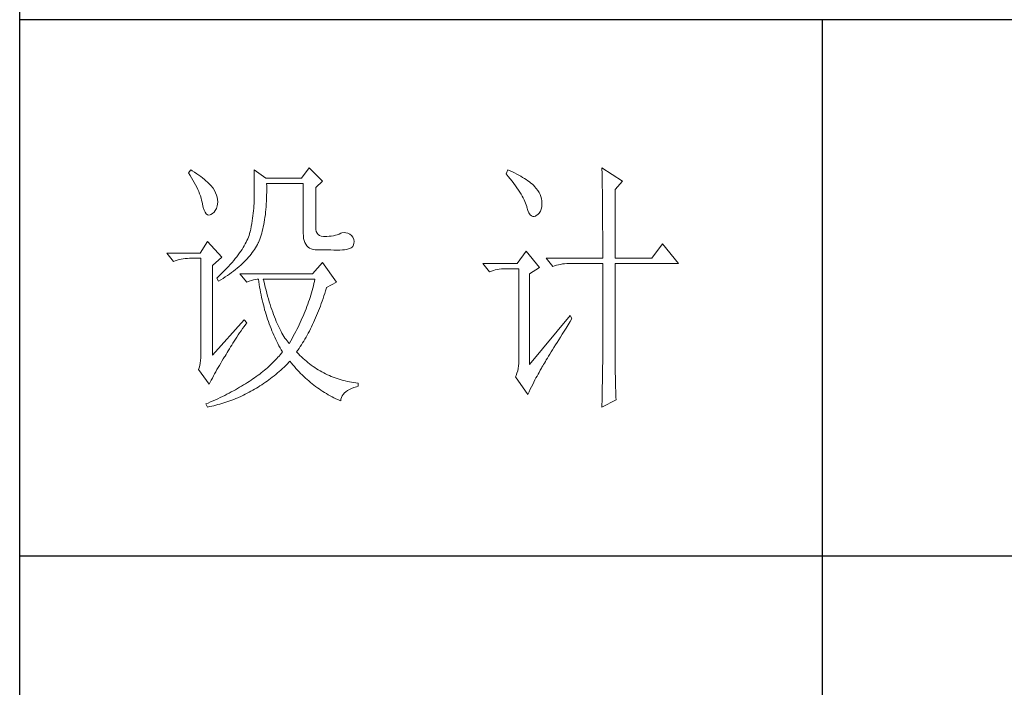
# Model space of a CAD drawing. Units: millimetres. Extents: x 8623 to 13348, y -71242 to -15485.
# Drawn here: x 12873 to 13103, y -34347 to -34191 of the extents above; entities that cross this region are included whole.
import ezdxf

# ---------------------------------------------------------------- set-up
doc = ezdxf.new("R2010")
doc.units = ezdxf.units.MM
doc.layers.add('轮廓线', color=7, linetype='Continuous', lineweight=25)

# ---------------------------------------------------------------- blocks, each defined once
blk = doc.blocks.new('文字')
blk.add_line((3870.01, 1145.22), (3870.01, 643.97))
at = {"layer": '轮廓线', "color": 7, "lineweight": 0}
for p, q in [((3752.05, 1117.17), (3751.59, 1116.58)), ((3752.31, 1117), (3752.05, 1117.17)), ((3752.74, 1116.73), (3752.31, 1117)), ((3763.87, 1117.17), (3763.87, 1111.72)), ((3766.05, 1115.61), (3763.87, 1117.17)), ((3774.13, 1117.56), (3772.73, 1115.61)), ((3776.62, 1115.03), (3774.13, 1117.56)), ((3811.29, 1117.17), (3810.98, 1116.39)), ((3811.71, 1116.98), (3811.29, 1117.17)), ((3828.86, 1117.56), (3828.87, 1117.33)), ((3832.74, 1115.03), (3828.86, 1117.56)), ((3828.87, 1117.33), (3828.87, 1117.08)), ((3828.87, 1117.08), (3828.88, 1116.82)), ((3751.59, 1116.58), (3751.88, 1116.12)), ((3751.88, 1116.12), (3752.17, 1115.66)), ((3752.17, 1115.66), (3752.43, 1115.21)), ((3752.43, 1115.21), (3752.68, 1114.77)), ((3753.14, 1116.45), (3752.74, 1116.73)), ((3753.52, 1116.18), (3753.14, 1116.45)), ((3753.89, 1115.92), (3753.52, 1116.18)), ((3754.23, 1115.65), (3753.89, 1115.92)), ((3754.56, 1115.39), (3754.23, 1115.65)), ((3754.86, 1115.13), (3754.56, 1115.39)), ((3772.73, 1115.61), (3766.05, 1115.61)), ((3810.98, 1116.39), (3811.36, 1115.93)), ((3811.36, 1115.93), (3811.72, 1115.48)), ((3812.13, 1116.78), (3811.71, 1116.98)), ((3811.72, 1115.48), (3812.07, 1115.04)), ((3812.54, 1116.58), (3812.13, 1116.78)), ((3812.94, 1116.38), (3812.54, 1116.58)), ((3813.32, 1116.18), (3812.94, 1116.38)), ((3813.68, 1115.97), (3813.32, 1116.18)), ((3814.04, 1115.76), (3813.68, 1115.97)), ((3814.38, 1115.55), (3814.04, 1115.76)), ((3814.7, 1115.34), (3814.38, 1115.55)), ((3815.01, 1115.13), (3814.7, 1115.34)), ((3828.88, 1116.82), (3828.89, 1116.55)), ((3828.89, 1116.55), (3828.9, 1116.26)), ((3828.9, 1116.26), (3828.91, 1115.95)), ((3828.91, 1115.95), (3828.91, 1115.64)), ((3828.91, 1115.64), (3828.92, 1115.3)), ((3828.92, 1115.3), (3828.92, 1114.95)), ((3752.68, 1114.77), (3752.91, 1114.34)), ((3752.91, 1114.34), (3753.13, 1113.91)), ((3753.13, 1113.91), (3753.32, 1113.49)), ((3753.32, 1113.49), (3753.51, 1113.09)), ((3755.15, 1114.87), (3754.86, 1115.13)), ((3755.41, 1114.61), (3755.15, 1114.87)), ((3755.66, 1114.36), (3755.41, 1114.61)), ((3755.89, 1114.11), (3755.66, 1114.36)), ((3756.09, 1113.86), (3755.89, 1114.11)), ((3756.18, 1113.73), (3756.09, 1113.86)), ((3756.44, 1113.31), (3756.18, 1113.73)), ((3766.21, 1114.16), (3766.2, 1114.64)), ((3766.2, 1114.64), (3773.04, 1114.64)), ((3766.21, 1113.57), (3766.21, 1114.16)), ((3766.21, 1112.99), (3766.21, 1113.57)), ((3773.04, 1114.64), (3773.04, 1105.31)), ((3775.37, 1113.86), (3776.62, 1115.03)), ((3775.37, 1106.47), (3775.37, 1113.86)), ((3812.07, 1115.04), (3812.4, 1114.61)), ((3812.4, 1114.61), (3812.7, 1114.19)), ((3812.7, 1114.19), (3812.99, 1113.78)), ((3812.99, 1113.78), (3813.26, 1113.39)), ((3813.26, 1113.39), (3813.51, 1113)), ((3815.31, 1114.91), (3815.01, 1115.13)), ((3815.59, 1114.69), (3815.31, 1114.91)), ((3815.86, 1114.47), (3815.59, 1114.69)), ((3816.11, 1114.25), (3815.86, 1114.47)), ((3816.28, 1114.07), (3816.11, 1114.25)), ((3816.6, 1113.7), (3816.28, 1114.07)), ((3816.89, 1113.32), (3816.6, 1113.7)), ((3817.12, 1112.94), (3816.89, 1113.32)), ((3828.92, 1114.95), (3828.93, 1114.59)), ((3828.93, 1114.59), (3828.94, 1114.21)), ((3828.94, 1114.21), (3828.94, 1113.82)), ((3828.94, 1113.82), (3828.95, 1113.41)), ((3828.95, 1113.41), (3828.96, 1112.98)), ((3831.34, 1113.47), (3832.74, 1115.03)), ((3831.34, 1100.64), (3831.34, 1113.47)), ((3753.51, 1113.09), (3753.67, 1112.68)), ((3753.67, 1112.68), (3753.81, 1112.29)), ((3753.81, 1112.29), (3753.94, 1111.9)), ((3753.94, 1111.9), (3754.05, 1111.52)), ((3754.05, 1111.52), (3754.15, 1111.15)), ((3756.66, 1112.88), (3756.44, 1113.31)), ((3756.82, 1112.46), (3756.66, 1112.88)), ((3756.95, 1112.03), (3756.82, 1112.46)), ((3757.02, 1111.6), (3756.95, 1112.03)), ((3757.05, 1111.18), (3757.02, 1111.6)), ((3763.87, 1111.72), (3763.86, 1111.3)), ((3766.16, 1111.33), (3766.19, 1111.87)), ((3766.19, 1111.87), (3766.2, 1112.42)), ((3766.2, 1112.42), (3766.21, 1112.99)), ((3813.51, 1113), (3813.74, 1112.63)), ((3813.74, 1112.63), (3813.95, 1112.27)), ((3813.95, 1112.27), (3814.14, 1111.92)), ((3814.14, 1111.92), (3814.32, 1111.58)), ((3814.32, 1111.58), (3814.47, 1111.26)), ((3817.32, 1112.55), (3817.12, 1112.94)), ((3817.47, 1112.16), (3817.32, 1112.55)), ((3817.58, 1111.76), (3817.47, 1112.16)), ((3817.64, 1111.35), (3817.58, 1111.76)), ((3828.96, 1112.98), (3828.96, 1112.55)), ((3828.96, 1112.55), (3828.97, 1112.09)), ((3828.97, 1112.09), (3828.97, 1111.62)), ((3828.97, 1111.62), (3828.97, 1111.14)), ((3754.15, 1111.15), (3754.22, 1110.79)), ((3754.22, 1110.79), (3754.23, 1110.75)), ((3754.23, 1110.75), (3754.36, 1110.13)), ((3754.36, 1110.13), (3754.52, 1109.63)), ((3756.6, 1109.55), (3756.8, 1109.95)), ((3756.8, 1109.95), (3756.95, 1110.42)), ((3756.95, 1110.42), (3757.03, 1110.75)), ((3757.03, 1110.75), (3757.05, 1111.18)), ((3763.8, 1109.99), (3763.76, 1109.53)), ((3763.83, 1110.44), (3763.8, 1109.99)), ((3763.85, 1110.87), (3763.83, 1110.44)), ((3763.86, 1111.3), (3763.85, 1110.87)), ((3766.01, 1109.27), (3766.06, 1109.77)), ((3766.06, 1109.77), (3766.1, 1110.28)), ((3766.1, 1110.28), (3766.14, 1110.8)), ((3766.14, 1110.8), (3766.16, 1111.33)), ((3814.47, 1111.26), (3814.6, 1110.94)), ((3814.6, 1110.94), (3814.72, 1110.64)), ((3814.72, 1110.64), (3814.81, 1110.34)), ((3814.81, 1110.34), (3814.86, 1110.17)), ((3814.86, 1110.17), (3815.04, 1109.59)), ((3817.36, 1109.43), (3817.51, 1109.82)), ((3817.51, 1109.82), (3817.61, 1110.27)), ((3817.61, 1110.27), (3817.66, 1110.77)), ((3817.66, 1110.94), (3817.64, 1111.35)), ((3817.66, 1110.77), (3817.66, 1110.94)), ((3828.97, 1111.14), (3828.98, 1110.64)), ((3828.98, 1110.64), (3828.98, 1110.13)), ((3828.98, 1110.13), (3828.99, 1109.6)), ((3754.52, 1109.63), (3754.7, 1109.23)), ((3754.7, 1109.23), (3754.9, 1108.94)), ((3754.9, 1108.94), (3755.12, 1108.76)), ((3755.12, 1108.76), (3755.37, 1108.7)), ((3755.37, 1108.7), (3755.64, 1108.74)), ((3755.64, 1108.74), (3755.78, 1108.8)), ((3755.78, 1108.8), (3756.1, 1108.98)), ((3756.1, 1108.98), (3756.37, 1109.23)), ((3756.37, 1109.23), (3756.6, 1109.55)), ((3763.58, 1108.11), (3763.5, 1107.62)), ((3763.65, 1108.59), (3763.58, 1108.11)), ((3763.71, 1109.07), (3763.65, 1108.59)), ((3763.76, 1109.53), (3763.71, 1109.07)), ((3765.75, 1107.41), (3765.83, 1107.85)), ((3765.83, 1107.85), (3765.89, 1108.32)), ((3765.89, 1108.32), (3765.96, 1108.79)), ((3765.96, 1108.79), (3766.01, 1109.27)), ((3815.04, 1109.59), (3815.23, 1109.13)), ((3815.23, 1109.13), (3815.45, 1108.78)), ((3815.45, 1108.78), (3815.68, 1108.55)), ((3815.68, 1108.55), (3815.92, 1108.43)), ((3815.92, 1108.43), (3816.18, 1108.43)), ((3816.18, 1108.43), (3816.46, 1108.54)), ((3816.46, 1108.54), (3816.57, 1108.61)), ((3816.57, 1108.61), (3816.89, 1108.83)), ((3816.89, 1108.83), (3817.15, 1109.1)), ((3817.15, 1109.1), (3817.36, 1109.43)), ((3828.99, 1109.6), (3828.99, 1109.06)), ((3828.99, 1109.06), (3828.99, 1108.5)), ((3828.99, 1108.5), (3829, 1107.93)), ((3829, 1107.93), (3829, 1107.34)), ((3763.22, 1106.09), (3763.1, 1105.56)), ((3763.32, 1106.61), (3763.22, 1106.09)), ((3763.42, 1107.12), (3763.32, 1106.61)), ((3763.5, 1107.62), (3763.42, 1107.12)), ((3765.39, 1105.72), (3765.49, 1106.13)), ((3765.49, 1106.13), (3765.58, 1106.54)), ((3765.58, 1106.54), (3765.67, 1106.97)), ((3765.67, 1106.97), (3765.75, 1107.41)), ((3775.4, 1106.05), (3775.37, 1106.47)), ((3775.48, 1105.66), (3775.4, 1106.05)), ((3829, 1107.34), (3829, 1106.74)), ((3829, 1106.74), (3829, 1106.12)), ((3829, 1106.12), (3829.01, 1105.49)), ((3762.67, 1104.27), (3762.53, 1103.95)), ((3762.8, 1104.58), (3762.67, 1104.27)), ((3762.91, 1104.89), (3762.8, 1104.58)), ((3763.01, 1105.2), (3762.91, 1104.89)), ((3763.09, 1105.5), (3763.01, 1105.2)), ((3763.1, 1105.56), (3763.09, 1105.5)), ((3764.78, 1103.89), (3764.92, 1104.23)), ((3764.92, 1104.23), (3765.05, 1104.59)), ((3765.05, 1104.59), (3765.17, 1104.96)), ((3765.17, 1104.96), (3765.28, 1105.34)), ((3765.28, 1105.34), (3765.39, 1105.72)), ((3773.04, 1105.31), (3773.06, 1104.81)), ((3773.06, 1104.81), (3773.11, 1104.35)), ((3773.11, 1104.35), (3773.21, 1103.94)), ((3775.63, 1105.33), (3775.48, 1105.66)), ((3775.83, 1105.07), (3775.63, 1105.33)), ((3776.09, 1104.88), (3775.83, 1105.07)), ((3776.41, 1104.76), (3776.09, 1104.88)), ((3776.8, 1104.71), (3776.41, 1104.76)), ((3777.24, 1104.72), (3776.8, 1104.71)), ((3777.44, 1104.72), (3777.24, 1104.72)), ((3777.88, 1104.75), (3777.44, 1104.72)), ((3778.29, 1104.79), (3777.88, 1104.75)), ((3778.69, 1104.85), (3778.29, 1104.79)), ((3779.06, 1104.93), (3778.69, 1104.85)), ((3779.41, 1105.03), (3779.06, 1104.93)), ((3779.73, 1105.16), (3779.41, 1105.03)), ((3780.04, 1105.31), (3779.73, 1105.16)), ((3780.28, 1105.38), (3780.04, 1105.31)), ((3780.66, 1105.43), (3780.28, 1105.38)), ((3781.02, 1105.41), (3780.66, 1105.43)), ((3781.38, 1105.32), (3781.02, 1105.41)), ((3781.72, 1105.16), (3781.38, 1105.32)), ((3782.06, 1104.92), (3781.72, 1105.16)), ((3782.29, 1104.58), (3782.06, 1104.92)), ((3782.47, 1104.18), (3782.29, 1104.58)), ((3782.54, 1103.78), (3782.47, 1104.18)), ((3829.01, 1105.49), (3829.01, 1104.84)), ((3829.01, 1104.84), (3829.01, 1104.18)), ((3829.01, 1104.18), (3829.01, 1102.81)), ((3755.16, 1103.75), (3753.76, 1101.61)), ((3757.81, 1100.84), (3755.16, 1103.75)), ((3761.62, 1102.31), (3761.39, 1101.97)), ((3761.83, 1102.64), (3761.62, 1102.31)), ((3762.02, 1102.98), (3761.83, 1102.64)), ((3762.21, 1103.31), (3762.02, 1102.98)), ((3762.38, 1103.63), (3762.21, 1103.31)), ((3762.53, 1103.95), (3762.38, 1103.63)), ((3763.74, 1102.01), (3763.94, 1102.31)), ((3763.94, 1102.31), (3764.13, 1102.62)), ((3764.13, 1102.62), (3764.31, 1102.92)), ((3764.31, 1102.92), (3764.48, 1103.23)), ((3764.48, 1103.23), (3764.64, 1103.54)), ((3764.64, 1103.54), (3764.65, 1103.56)), ((3764.65, 1103.56), (3764.78, 1103.89)), ((3773.21, 1103.94), (3773.33, 1103.58)), ((3773.33, 1103.58), (3773.5, 1103.25)), ((3773.5, 1103.25), (3773.7, 1102.97)), ((3773.7, 1102.97), (3773.94, 1102.73)), ((3773.94, 1102.73), (3774.22, 1102.54)), ((3774.22, 1102.54), (3774.53, 1102.39)), ((3774.53, 1102.39), (3774.88, 1102.28)), ((3774.88, 1102.28), (3775.27, 1102.22)), ((3780.77, 1102.24), (3781.15, 1102.3)), ((3781.15, 1102.3), (3781.47, 1102.38)), ((3781.47, 1102.38), (3781.75, 1102.48)), ((3781.75, 1102.48), (3781.98, 1102.59)), ((3781.98, 1102.59), (3782.17, 1102.72)), ((3782.17, 1102.72), (3782.3, 1102.86)), ((3782.3, 1102.86), (3782.37, 1102.97)), ((3782.37, 1102.97), (3782.51, 1103.38)), ((3782.51, 1103.38), (3782.54, 1103.78)), ((3829.01, 1102.81), (3829.01, 1102.1)), ((3840.21, 1103.36), (3838.18, 1100.64)), ((3843.16, 1099.67), (3840.21, 1103.36)), ((3753.76, 1101.61), (3747.54, 1101.61)), ((3747.54, 1101.61), (3748.79, 1100.06)), ((3749.85, 1100.41), (3750.22, 1100.49)), ((3750.22, 1100.49), (3750.61, 1100.55)), ((3750.61, 1100.55), (3751, 1100.6)), ((3751, 1100.6), (3751.4, 1100.63)), ((3751.4, 1100.63), (3751.81, 1100.64)), ((3751.81, 1100.64), (3753.92, 1100.64)), ((3753.92, 1100.64), (3753.92, 1082.56)), ((3756.09, 1099.28), (3757.81, 1100.84)), ((3760.34, 1100.57), (3760.04, 1100.21)), ((3760.63, 1100.93), (3760.34, 1100.57)), ((3760.89, 1101.28), (3760.63, 1100.93)), ((3761.15, 1101.63), (3760.89, 1101.28)), ((3761.39, 1101.97), (3761.15, 1101.63)), ((3762.27, 1100.24), (3762.54, 1100.53)), ((3762.54, 1100.53), (3762.81, 1100.82)), ((3762.81, 1100.82), (3763.06, 1101.11)), ((3763.06, 1101.11), (3763.3, 1101.41)), ((3763.3, 1101.41), (3763.52, 1101.71)), ((3763.52, 1101.71), (3763.74, 1102.01)), ((3775.27, 1102.22), (3775.68, 1102.2)), ((3775.68, 1102.2), (3778.17, 1102.2)), ((3778.17, 1102.2), (3778.79, 1102.17)), ((3778.79, 1102.17), (3779.36, 1102.16)), ((3779.36, 1102.16), (3779.87, 1102.17)), ((3779.87, 1102.17), (3780.35, 1102.2)), ((3780.35, 1102.2), (3780.77, 1102.24)), ((3814.71, 1102), (3813, 1099.67)), ((3817.19, 1098.89), (3814.71, 1102)), ((3818.44, 1100.64), (3819.68, 1099.08)), ((3818.44, 1100.64), (3829.01, 1100.64)), ((3829.01, 1102.1), (3829.01, 1100.64)), ((3831.34, 1100.64), (3838.18, 1100.64)), ((3748.79, 1100.06), (3749.13, 1100.19)), ((3749.13, 1100.19), (3749.49, 1100.31)), ((3749.49, 1100.31), (3749.85, 1100.41)), ((3756.09, 1082.56), (3756.09, 1099.28)), ((3758.71, 1098.73), (3758.34, 1098.35)), ((3759.06, 1099.11), (3758.71, 1098.73)), ((3759.4, 1099.48), (3759.06, 1099.11)), ((3759.73, 1099.85), (3759.4, 1099.48)), ((3760.04, 1100.21), (3759.73, 1099.85)), ((3760.37, 1098.53), (3760.72, 1098.81)), ((3760.72, 1098.81), (3761.05, 1099.09)), ((3761.05, 1099.09), (3761.38, 1099.38)), ((3761.38, 1099.38), (3761.69, 1099.66)), ((3761.69, 1099.66), (3761.99, 1099.95)), ((3761.99, 1099.95), (3762.27, 1100.24)), ((3776.62, 1099.86), (3774.75, 1097.72)), ((3779.26, 1096.17), (3776.62, 1099.86)), ((3813, 1099.67), (3806.62, 1099.67)), ((3806.62, 1099.67), (3807.87, 1098.11)), ((3809.31, 1098.54), (3809.69, 1098.61)), ((3809.69, 1098.61), (3810.08, 1098.65)), ((3810.08, 1098.65), (3810.48, 1098.68)), ((3810.48, 1098.68), (3810.89, 1098.7)), ((3810.89, 1098.7), (3813.31, 1098.7)), ((3813.31, 1098.7), (3813.31, 1081)), ((3815.33, 1097.72), (3817.19, 1098.89)), ((3819.68, 1099.08), (3820.03, 1099.22)), ((3820.03, 1099.22), (3820.38, 1099.33)), ((3820.38, 1099.33), (3820.75, 1099.43)), ((3820.75, 1099.43), (3821.12, 1099.51)), ((3821.12, 1099.51), (3821.5, 1099.58)), ((3821.5, 1099.58), (3821.9, 1099.62)), ((3821.9, 1099.62), (3822.3, 1099.66)), ((3822.3, 1099.66), (3822.71, 1099.67)), ((3822.71, 1099.67), (3829.01, 1099.67)), ((3829.01, 1099.67), (3829.01, 1082.04)), ((3831.34, 1081.39), (3831.34, 1099.67)), ((3831.34, 1099.67), (3843.16, 1099.67)), ((3757.14, 1097.2), (3756.87, 1096.95)), ((3756.87, 1096.95), (3757.18, 1096.36)), ((3757.55, 1097.59), (3757.14, 1097.2)), ((3757.95, 1097.97), (3757.55, 1097.59)), ((3757.62, 1096.63), (3758.05, 1096.89)), ((3758.34, 1098.35), (3757.95, 1097.97)), ((3758.05, 1096.89), (3758.47, 1097.16)), ((3758.47, 1097.16), (3758.88, 1097.43)), ((3758.88, 1097.43), (3759.27, 1097.7)), ((3759.27, 1097.7), (3759.65, 1097.98)), ((3759.65, 1097.98), (3760.02, 1098.25)), ((3760.02, 1098.25), (3760.37, 1098.53)), ((3761.22, 1097.72), (3762.47, 1096.17)), ((3774.75, 1097.72), (3761.22, 1097.72)), ((3764.42, 1096.74), (3764.65, 1096.75)), ((3764.65, 1096.75), (3764.72, 1096.25)), ((3765.65, 1096.45), (3765.58, 1096.75)), ((3765.58, 1096.75), (3775.22, 1096.75)), ((3775.22, 1096.75), (3775.13, 1096.32)), ((3807.87, 1098.11), (3808.21, 1098.24)), ((3808.21, 1098.24), (3808.57, 1098.36)), ((3808.57, 1098.36), (3808.93, 1098.46)), ((3808.93, 1098.46), (3809.31, 1098.54)), ((3815.33, 1080.81), (3815.33, 1097.72)), ((3757.18, 1096.36), (3757.62, 1096.63)), ((3762.47, 1096.17), (3762.93, 1096.35)), ((3762.93, 1096.35), (3763.36, 1096.5)), ((3763.36, 1096.5), (3763.75, 1096.62)), ((3763.75, 1096.62), (3764.1, 1096.69)), ((3764.1, 1096.69), (3764.42, 1096.74)), ((3764.72, 1096.25), (3764.8, 1095.76)), ((3764.8, 1095.76), (3764.88, 1095.26)), ((3764.88, 1095.26), (3764.97, 1094.78)), ((3765.79, 1095.85), (3765.65, 1096.45)), ((3765.94, 1095.26), (3765.79, 1095.85)), ((3766.09, 1094.68), (3765.94, 1095.26)), ((3774.82, 1095.04), (3774.7, 1094.62)), ((3774.93, 1095.47), (3774.82, 1095.04)), ((3775.03, 1095.9), (3774.93, 1095.47)), ((3775.13, 1096.32), (3775.03, 1095.9)), ((3777.21, 1094.59), (3777.36, 1095.09)), ((3777.36, 1095.09), (3777.39, 1095.2)), ((3777.39, 1095.2), (3779.26, 1096.17)), ((3764.97, 1094.78), (3765.06, 1094.3)), ((3765.06, 1094.3), (3765.15, 1093.82)), ((3765.15, 1093.82), (3765.25, 1093.34)), ((3765.25, 1093.34), (3765.36, 1092.87)), ((3766.24, 1094.13), (3766.09, 1094.68)), ((3766.39, 1093.58), (3766.24, 1094.13)), ((3766.54, 1093.04), (3766.39, 1093.58)), ((3774.33, 1093.34), (3774.19, 1092.91)), ((3774.46, 1093.76), (3774.33, 1093.34)), ((3774.58, 1094.19), (3774.46, 1093.76)), ((3774.7, 1094.62), (3774.58, 1094.19)), ((3776.58, 1092.65), (3776.74, 1093.12)), ((3776.74, 1093.12), (3776.9, 1093.61)), ((3776.9, 1093.61), (3777.06, 1094.09)), ((3777.06, 1094.09), (3777.21, 1094.59)), ((3765.36, 1092.87), (3765.47, 1092.4)), ((3765.47, 1092.4), (3765.59, 1091.94)), ((3765.59, 1091.94), (3765.71, 1091.48)), ((3765.71, 1091.48), (3765.83, 1091.03)), ((3766.69, 1092.52), (3766.54, 1093.04)), ((3766.85, 1092.02), (3766.69, 1092.52)), ((3767.01, 1091.52), (3766.85, 1092.02)), ((3767.17, 1091.04), (3767.01, 1091.52)), ((3773.74, 1091.63), (3773.58, 1091.2)), ((3773.9, 1092.05), (3773.74, 1091.63)), ((3774.04, 1092.48), (3773.9, 1092.05)), ((3774.19, 1092.91), (3774.04, 1092.48)), ((3775.9, 1090.81), (3776.07, 1091.26)), ((3776.07, 1091.26), (3776.24, 1091.71)), ((3776.24, 1091.71), (3776.41, 1092.18)), ((3776.41, 1092.18), (3776.58, 1092.65)), ((3765.83, 1091.03), (3765.97, 1090.58)), ((3765.97, 1090.58), (3766.1, 1090.13)), ((3766.1, 1090.13), (3766.24, 1089.68)), ((3766.24, 1089.68), (3766.39, 1089.25)), ((3767.33, 1090.58), (3767.17, 1091.04)), ((3767.5, 1090.12), (3767.33, 1090.58)), ((3767.67, 1089.68), (3767.5, 1090.12)), ((3767.84, 1089.26), (3767.67, 1089.68)), ((3772.87, 1089.49), (3772.68, 1089.07)), ((3773.06, 1089.92), (3772.87, 1089.49)), ((3773.24, 1090.35), (3773.06, 1089.92)), ((3773.41, 1090.77), (3773.24, 1090.35)), ((3773.58, 1091.2), (3773.41, 1090.77)), ((3775.17, 1089.07), (3775.36, 1089.5)), ((3775.36, 1089.5), (3775.54, 1089.93)), ((3775.54, 1089.93), (3775.72, 1090.37)), ((3775.72, 1090.37), (3775.9, 1090.81)), ((3822.95, 1089.95), (3815.33, 1080.81)), ((3823.26, 1089.36), (3822.95, 1089.95)), ((3762, 1089.17), (3756.09, 1082.56)), ((3761.71, 1087.51), (3762, 1087.92)), ((3762.47, 1088.58), (3762, 1089.17)), ((3762, 1087.92), (3762.29, 1088.33)), ((3762.29, 1088.33), (3762.47, 1088.58)), ((3766.39, 1089.25), (3766.54, 1088.81)), ((3766.54, 1088.81), (3766.69, 1088.38)), ((3766.69, 1088.38), (3766.85, 1087.96)), ((3766.85, 1087.96), (3767.02, 1087.53)), ((3768.01, 1088.84), (3767.84, 1089.26)), ((3768.18, 1088.45), (3768.01, 1088.84)), ((3768.35, 1088.06), (3768.18, 1088.45)), ((3768.53, 1087.69), (3768.35, 1088.06)), ((3768.71, 1087.33), (3768.53, 1087.69)), ((3772.08, 1087.78), (3771.86, 1087.36)), ((3772.29, 1088.21), (3772.08, 1087.78)), ((3772.49, 1088.64), (3772.29, 1088.21)), ((3772.68, 1089.07), (3772.49, 1088.64)), ((3774.4, 1087.44), (3774.6, 1087.83)), ((3774.6, 1087.83), (3774.79, 1088.24)), ((3774.79, 1088.24), (3774.98, 1088.65)), ((3774.98, 1088.65), (3775.17, 1089.07)), ((3821.79, 1087.03), (3822.15, 1087.61)), ((3822.15, 1087.61), (3822.53, 1088.2)), ((3822.53, 1088.2), (3822.92, 1088.83)), ((3822.92, 1088.83), (3823.26, 1089.36)), ((3760.39, 1085.54), (3760.64, 1085.92)), ((3760.64, 1085.92), (3760.89, 1086.31)), ((3760.89, 1086.31), (3761.16, 1086.71)), ((3761.16, 1086.71), (3761.43, 1087.1)), ((3761.43, 1087.1), (3761.71, 1087.51)), ((3767.02, 1087.53), (3767.19, 1087.11)), ((3767.19, 1087.11), (3767.36, 1086.7)), ((3767.36, 1086.7), (3767.54, 1086.29)), ((3767.54, 1086.29), (3767.72, 1085.88)), ((3767.72, 1085.88), (3767.91, 1085.48)), ((3768.89, 1086.98), (3768.71, 1087.33)), ((3769.07, 1086.65), (3768.89, 1086.98)), ((3769.25, 1086.33), (3769.07, 1086.65)), ((3769.44, 1086.02), (3769.25, 1086.33)), ((3769.63, 1085.73), (3769.44, 1086.02)), ((3769.82, 1085.45), (3769.63, 1085.73)), ((3771.19, 1086.08), (3770.95, 1085.65)), ((3771.42, 1086.5), (3771.19, 1086.08)), ((3771.64, 1086.93), (3771.42, 1086.5)), ((3771.86, 1087.36), (3771.64, 1086.93)), ((3773.37, 1085.54), (3773.58, 1085.9)), ((3773.58, 1085.9), (3773.79, 1086.28)), ((3773.79, 1086.28), (3773.99, 1086.66)), ((3773.99, 1086.66), (3774.2, 1087.04)), ((3774.2, 1087.04), (3774.4, 1087.44)), ((3820.78, 1085.41), (3821.1, 1085.93)), ((3821.1, 1085.93), (3821.44, 1086.47)), ((3821.44, 1086.47), (3821.79, 1087.03)), ((3759.23, 1083.72), (3759.45, 1084.07)), ((3759.45, 1084.07), (3759.67, 1084.43)), ((3759.67, 1084.43), (3759.9, 1084.8)), ((3759.9, 1084.8), (3760.14, 1085.17)), ((3760.14, 1085.17), (3760.39, 1085.54)), ((3767.91, 1085.48), (3768.11, 1085.08)), ((3768.11, 1085.08), (3768.31, 1084.69)), ((3768.31, 1084.69), (3768.51, 1084.3)), ((3768.51, 1084.3), (3768.72, 1083.91)), ((3768.72, 1083.91), (3768.93, 1083.53)), ((3770.01, 1085.19), (3769.82, 1085.45)), ((3770.2, 1084.94), (3770.01, 1085.19)), ((3770.4, 1084.69), (3770.2, 1084.94)), ((3770.46, 1084.8), (3770.4, 1084.69)), ((3770.71, 1085.22), (3770.46, 1084.8)), ((3770.95, 1085.65), (3770.71, 1085.22)), ((3772.26, 1083.79), (3772.49, 1084.13)), ((3772.49, 1084.13), (3772.71, 1084.47)), ((3772.71, 1084.47), (3772.93, 1084.82)), ((3772.93, 1084.82), (3773.15, 1085.17)), ((3773.15, 1085.17), (3773.37, 1085.54)), ((3819.62, 1083.54), (3819.89, 1083.98)), ((3819.89, 1083.98), (3820.17, 1084.44)), ((3820.17, 1084.44), (3820.47, 1084.91)), ((3820.47, 1084.91), (3820.78, 1085.41)), ((3753.9, 1082.04), (3753.86, 1081.54)), ((3753.92, 1082.56), (3753.9, 1082.04)), ((3758.1, 1081.83), (3758.35, 1082.24)), ((3758.35, 1082.24), (3758.43, 1082.36)), ((3758.43, 1082.36), (3758.62, 1082.69)), ((3758.62, 1082.69), (3758.82, 1083.03)), ((3758.82, 1083.03), (3759.02, 1083.37)), ((3759.02, 1083.37), (3759.23, 1083.72)), ((3768.32, 1082.14), (3768.09, 1081.89)), ((3768.54, 1082.38), (3768.32, 1082.14)), ((3768.75, 1082.63), (3768.54, 1082.38)), ((3768.96, 1082.89), (3768.75, 1082.63)), ((3768.93, 1083.53), (3769.15, 1083.15)), ((3769.15, 1083.14), (3768.96, 1082.89)), ((3769.15, 1083.15), (3769.15, 1083.14)), ((3771.8, 1083.14), (3772.03, 1083.46)), ((3771.85, 1083.08), (3771.8, 1083.14)), ((3772.14, 1082.78), (3771.85, 1083.08)), ((3772.03, 1083.46), (3772.26, 1083.79)), ((3772.42, 1082.49), (3772.14, 1082.78)), ((3772.72, 1082.2), (3772.42, 1082.49)), ((3773.01, 1081.93), (3772.72, 1082.2)), ((3818.67, 1082), (3818.89, 1082.36)), ((3818.89, 1082.36), (3819.12, 1082.73)), ((3819.12, 1082.73), (3819.36, 1083.13)), ((3819.36, 1083.13), (3819.62, 1083.54)), ((3829.01, 1082.04), (3829.01, 1081.7)), ((3753.7, 1080.62), (3753.58, 1080.19)), ((3753.79, 1081.07), (3753.7, 1080.62)), ((3753.86, 1081.54), (3753.79, 1081.07)), ((3756.91, 1079.83), (3757.14, 1080.23)), ((3757.14, 1080.23), (3757.37, 1080.62)), ((3757.37, 1080.62), (3757.61, 1081.03)), ((3757.61, 1081.03), (3757.85, 1081.43)), ((3757.85, 1081.43), (3758.1, 1081.83)), ((3766.61, 1080.42), (3766.34, 1080.18)), ((3766.87, 1080.66), (3766.61, 1080.42)), ((3767.13, 1080.91), (3766.87, 1080.66)), ((3767.38, 1081.15), (3767.13, 1080.91)), ((3767.63, 1081.4), (3767.38, 1081.15)), ((3767.86, 1081.64), (3767.63, 1081.4)), ((3768.09, 1081.89), (3767.86, 1081.64)), ((3769.15, 1080.04), (3769.46, 1080.32)), ((3769.46, 1080.32), (3769.76, 1080.61)), ((3769.76, 1080.61), (3770.07, 1080.91)), ((3770.07, 1080.91), (3770.37, 1081.21)), ((3770.37, 1081.21), (3770.55, 1081.39)), ((3770.55, 1081.39), (3770.83, 1081.05)), ((3770.83, 1081.05), (3771.11, 1080.71)), ((3771.11, 1080.71), (3771.39, 1080.39)), ((3771.39, 1080.39), (3771.68, 1080.07)), ((3773.31, 1081.66), (3773.01, 1081.93)), ((3773.62, 1081.4), (3773.31, 1081.66)), ((3773.92, 1081.15), (3773.62, 1081.4)), ((3774.23, 1080.9), (3773.92, 1081.15)), ((3774.55, 1080.67), (3774.23, 1080.9)), ((3774.87, 1080.44), (3774.55, 1080.67)), ((3775.19, 1080.22), (3774.87, 1080.44)), ((3775.52, 1080), (3775.19, 1080.22)), ((3813.29, 1080.53), (3813.23, 1080.06)), ((3813.31, 1081), (3813.29, 1080.53)), ((3817.55, 1080.09), (3817.66, 1080.3)), ((3817.66, 1080.3), (3817.8, 1080.54)), ((3817.8, 1080.54), (3817.95, 1080.79)), ((3817.95, 1080.79), (3818.11, 1081.06)), ((3818.11, 1081.06), (3818.29, 1081.35)), ((3818.29, 1081.35), (3818.47, 1081.67)), ((3818.47, 1081.67), (3818.67, 1082)), ((3829.01, 1080.97), (3829, 1080.57)), ((3829, 1080.57), (3829, 1080.16)), ((3829.01, 1081.7), (3829.01, 1081.34)), ((3829.01, 1081.34), (3829.01, 1080.97)), ((3831.35, 1080.97), (3831.34, 1081.39)), ((3831.35, 1080.5), (3831.35, 1080.97)), ((3831.35, 1080.02), (3831.35, 1080.5)), ((3753.58, 1080.19), (3753.45, 1079.84)), ((3753.45, 1079.84), (3755.47, 1077.11)), ((3756.06, 1078.27), (3756.26, 1078.65)), ((3756.26, 1078.65), (3756.47, 1079.04)), ((3756.47, 1079.04), (3756.69, 1079.44)), ((3756.69, 1079.44), (3756.91, 1079.83)), ((3764.27, 1078.54), (3763.95, 1078.32)), ((3764.59, 1078.78), (3764.27, 1078.54)), ((3764.9, 1079.01), (3764.59, 1078.78)), ((3765.2, 1079.24), (3764.9, 1079.01)), ((3765.49, 1079.48), (3765.2, 1079.24)), ((3765.78, 1079.71), (3765.49, 1079.48)), ((3766.07, 1079.95), (3765.78, 1079.71)), ((3766.34, 1080.18), (3766.07, 1079.95)), ((3766.94, 1078.19), (3767.26, 1078.44)), ((3767.26, 1078.44), (3767.58, 1078.69)), ((3767.58, 1078.69), (3767.9, 1078.95)), ((3767.9, 1078.95), (3768.22, 1079.22)), ((3768.22, 1079.22), (3768.53, 1079.49)), ((3768.53, 1079.49), (3768.84, 1079.76)), ((3768.84, 1079.76), (3769.15, 1080.04)), ((3771.68, 1080.07), (3771.97, 1079.75)), ((3771.97, 1079.75), (3772.26, 1079.44)), ((3772.26, 1079.44), (3772.56, 1079.14)), ((3772.56, 1079.14), (3772.85, 1078.84)), ((3772.85, 1078.84), (3773.16, 1078.55)), ((3773.16, 1078.55), (3773.46, 1078.27)), ((3775.85, 1079.8), (3775.52, 1080)), ((3776.19, 1079.6), (3775.85, 1079.8)), ((3776.52, 1079.41), (3776.19, 1079.6)), ((3776.87, 1079.22), (3776.52, 1079.41)), ((3777.21, 1079.05), (3776.87, 1079.22)), ((3777.57, 1078.88), (3777.21, 1079.05)), ((3777.92, 1078.72), (3777.57, 1078.88)), ((3778.28, 1078.57), (3777.92, 1078.72)), ((3778.64, 1078.43), (3778.28, 1078.57)), ((3779.01, 1078.29), (3778.64, 1078.43)), ((3812.82, 1078.74), (3812.69, 1078.48)), ((3812.69, 1078.48), (3815.02, 1075.17)), ((3812.99, 1079.17), (3812.82, 1078.74)), ((3813.13, 1079.61), (3812.99, 1079.17)), ((3813.23, 1080.06), (3813.13, 1079.61)), ((3816.54, 1078.28), (3816.73, 1078.64)), ((3816.73, 1078.64), (3816.92, 1078.98)), ((3816.92, 1078.98), (3817.11, 1079.29)), ((3817.11, 1079.29), (3817.19, 1079.45)), ((3817.19, 1079.45), (3817.26, 1079.58)), ((3817.26, 1079.58), (3817.34, 1079.73)), ((3817.34, 1079.73), (3817.44, 1079.9)), ((3817.44, 1079.9), (3817.55, 1080.09)), ((3828.97, 1078.36), (3828.96, 1077.86)), ((3828.98, 1078.83), (3828.97, 1078.36)), ((3828.99, 1079.29), (3828.98, 1078.83)), ((3829, 1080.16), (3828.99, 1079.74)), ((3828.99, 1079.74), (3828.99, 1079.29)), ((3831.36, 1079.07), (3831.35, 1080.02)), ((3831.37, 1078.59), (3831.36, 1079.07)), ((3831.39, 1077.63), (3831.37, 1078.59)), ((3755.47, 1077.11), (3755.66, 1077.49)), ((3755.66, 1077.49), (3755.86, 1077.88)), ((3755.86, 1077.88), (3756.06, 1078.27)), ((3761.15, 1076.53), (3760.77, 1076.31)), ((3761.53, 1076.75), (3761.15, 1076.53)), ((3761.89, 1076.97), (3761.53, 1076.75)), ((3762.25, 1077.19), (3761.89, 1076.97)), ((3762.6, 1077.41), (3762.25, 1077.19)), ((3762.95, 1077.63), (3762.6, 1077.41)), ((3763.29, 1077.86), (3762.95, 1077.63)), ((3763.62, 1078.09), (3763.29, 1077.86)), ((3763.95, 1078.32), (3763.62, 1078.09)), ((3764.29, 1076.39), (3764.62, 1076.59)), ((3764.62, 1076.59), (3764.96, 1076.81)), ((3764.96, 1076.81), (3765.3, 1077.02)), ((3765.3, 1077.02), (3765.63, 1077.25)), ((3765.63, 1077.25), (3765.96, 1077.47)), ((3765.96, 1077.47), (3766.29, 1077.71)), ((3766.29, 1077.71), (3766.61, 1077.95)), ((3766.61, 1077.95), (3766.94, 1078.19)), ((3773.46, 1078.27), (3773.77, 1077.99)), ((3773.77, 1077.99), (3774.08, 1077.72)), ((3774.08, 1077.72), (3774.4, 1077.46)), ((3774.4, 1077.46), (3774.72, 1077.2)), ((3774.72, 1077.2), (3775.04, 1076.94)), ((3775.04, 1076.94), (3775.36, 1076.7)), ((3775.36, 1076.7), (3775.69, 1076.46)), ((3779.38, 1078.16), (3779.01, 1078.29)), ((3779.75, 1078.04), (3779.38, 1078.16)), ((3780.13, 1077.93), (3779.75, 1078.04)), ((3780.51, 1077.83), (3780.13, 1077.93)), ((3780.9, 1077.73), (3780.51, 1077.83)), ((3781.29, 1077.64), (3780.9, 1077.73)), ((3781.69, 1077.56), (3781.29, 1077.64)), ((3782.08, 1077.48), (3781.69, 1077.56)), ((3782.49, 1077.42), (3782.08, 1077.48)), ((3782.89, 1077.36), (3782.49, 1077.42)), ((3782.52, 1076.5), (3783.01, 1076.65)), ((3783.3, 1077.31), (3782.89, 1077.36)), ((3783.01, 1076.65), (3783.3, 1076.73)), ((3783.3, 1076.73), (3783.3, 1077.31)), ((3815.48, 1076.16), (3815.7, 1076.63)), ((3815.7, 1076.63), (3815.92, 1077.07)), ((3815.92, 1077.07), (3816.13, 1077.5)), ((3816.13, 1077.5), (3816.34, 1077.9)), ((3816.34, 1077.9), (3816.54, 1078.28)), ((3828.94, 1076.83), (3828.93, 1076.28)), ((3828.95, 1077.35), (3828.94, 1076.83)), ((3828.96, 1077.86), (3828.95, 1077.35)), ((3831.4, 1077.14), (3831.39, 1077.63)), ((3831.41, 1076.66), (3831.4, 1077.14)), ((3831.44, 1075.68), (3831.41, 1076.66)), ((3757.94, 1074.82), (3757.51, 1074.61)), ((3758.36, 1075.03), (3757.94, 1074.82)), ((3758.78, 1075.24), (3758.36, 1075.03)), ((3759.19, 1075.45), (3758.78, 1075.24)), ((3759.6, 1075.66), (3759.19, 1075.45)), ((3759.99, 1075.88), (3759.6, 1075.66)), ((3760.39, 1076.09), (3759.99, 1075.88)), ((3760.77, 1076.31), (3760.39, 1076.09)), ((3760.79, 1074.58), (3761.5, 1074.9)), ((3761.5, 1074.9), (3761.86, 1075.07)), ((3761.86, 1075.07), (3762.21, 1075.24)), ((3762.21, 1075.24), (3762.56, 1075.42)), ((3762.56, 1075.42), (3762.91, 1075.6)), ((3762.91, 1075.6), (3763.26, 1075.79)), ((3763.26, 1075.79), (3763.6, 1075.98)), ((3763.6, 1075.98), (3763.94, 1076.18)), ((3763.94, 1076.18), (3764.29, 1076.39)), ((3775.69, 1076.46), (3776.02, 1076.22)), ((3776.02, 1076.22), (3776.36, 1076)), ((3776.36, 1076), (3776.7, 1075.77)), ((3776.7, 1075.77), (3777.04, 1075.56)), ((3777.04, 1075.56), (3777.38, 1075.35)), ((3777.38, 1075.35), (3777.73, 1075.15)), ((3777.73, 1075.15), (3778.08, 1074.96)), ((3778.08, 1074.96), (3778.43, 1074.76)), ((3778.43, 1074.76), (3778.79, 1074.58)), ((3780.18, 1074.64), (3780.32, 1074.93)), ((3780.32, 1074.93), (3780.5, 1075.21)), ((3780.5, 1075.21), (3780.73, 1075.47)), ((3780.73, 1075.47), (3781, 1075.71)), ((3781, 1075.71), (3781.31, 1075.93)), ((3781.31, 1075.93), (3781.67, 1076.14)), ((3781.67, 1076.14), (3782.07, 1076.32)), ((3782.07, 1076.32), (3782.52, 1076.5)), ((3815.02, 1075.17), (3815.25, 1075.68)), ((3815.25, 1075.68), (3815.48, 1076.16)), ((3828.91, 1075.14), (3828.9, 1074.54)), ((3828.92, 1075.72), (3828.91, 1075.14)), ((3828.93, 1076.28), (3828.92, 1075.72)), ((3831.48, 1074.69), (3831.44, 1075.68)), ((3831.5, 1074.2), (3831.48, 1074.69)), ((3755.26, 1073.59), (3754.85, 1073.42)), ((3754.85, 1073.42), (3755.16, 1072.84)), ((3755.16, 1072.84), (3755.55, 1072.92)), ((3755.72, 1073.8), (3755.26, 1073.59)), ((3755.55, 1072.92), (3755.94, 1073)), ((3756.18, 1074), (3755.72, 1073.8)), ((3755.94, 1073), (3756.32, 1073.09)), ((3756.63, 1074.2), (3756.18, 1074)), ((3756.32, 1073.09), (3756.71, 1073.19)), ((3757.07, 1074.41), (3756.63, 1074.2)), ((3756.71, 1073.19), (3757.09, 1073.29)), ((3757.51, 1074.61), (3757.07, 1074.41)), ((3757.09, 1073.29), (3757.47, 1073.4)), ((3757.47, 1073.4), (3757.84, 1073.51)), ((3757.84, 1073.51), (3758.22, 1073.63)), ((3758.22, 1073.63), (3758.59, 1073.75)), ((3758.59, 1073.75), (3758.96, 1073.87)), ((3758.96, 1073.87), (3759.33, 1074.01)), ((3759.33, 1074.01), (3759.7, 1074.14)), ((3759.7, 1074.14), (3760.06, 1074.28)), ((3760.06, 1074.28), (3760.43, 1074.43)), ((3760.43, 1074.43), (3760.79, 1074.58)), ((3778.79, 1074.58), (3779.15, 1074.4)), ((3779.15, 1074.4), (3779.52, 1074.23)), ((3779.52, 1074.23), (3779.88, 1074.07)), ((3779.88, 1074.07), (3780.04, 1074)), ((3780.04, 1074), (3780.09, 1074.33)), ((3780.09, 1074.33), (3780.18, 1074.64)), ((3828.86, 1072.84), (3831.5, 1074.2)), ((3828.87, 1073.3), (3828.86, 1072.84)), ((3828.88, 1073.93), (3828.87, 1073.3)), ((3828.9, 1074.54), (3828.88, 1073.93))]:
    blk.add_line(p, q, dxfattribs=at)

msp = doc.modelspace()

# ---------------------------------------------------------------- linework, layer by layer
for p, q in [((12873.1, -35585.04), (12873.1, -32097.54)), ((13310.54, -34191.01), (12873.1, -34191.01)), ((13310.54, -34316.33), (12873.1, -34316.33))]:
    msp.add_line(p, q)

# ---------------------------------------------------------------- block references
at = {"layer": '轮廓线', "color": 0, "linetype": 'ByBlock', "lineweight": 13, "xscale": 1.25, "yscale": 1.25, "zscale": 1.25}
msp.add_blockref('文字', (8223.04, -35622.54), dxfattribs=at)

doc.saveas('drawing.dxf')
